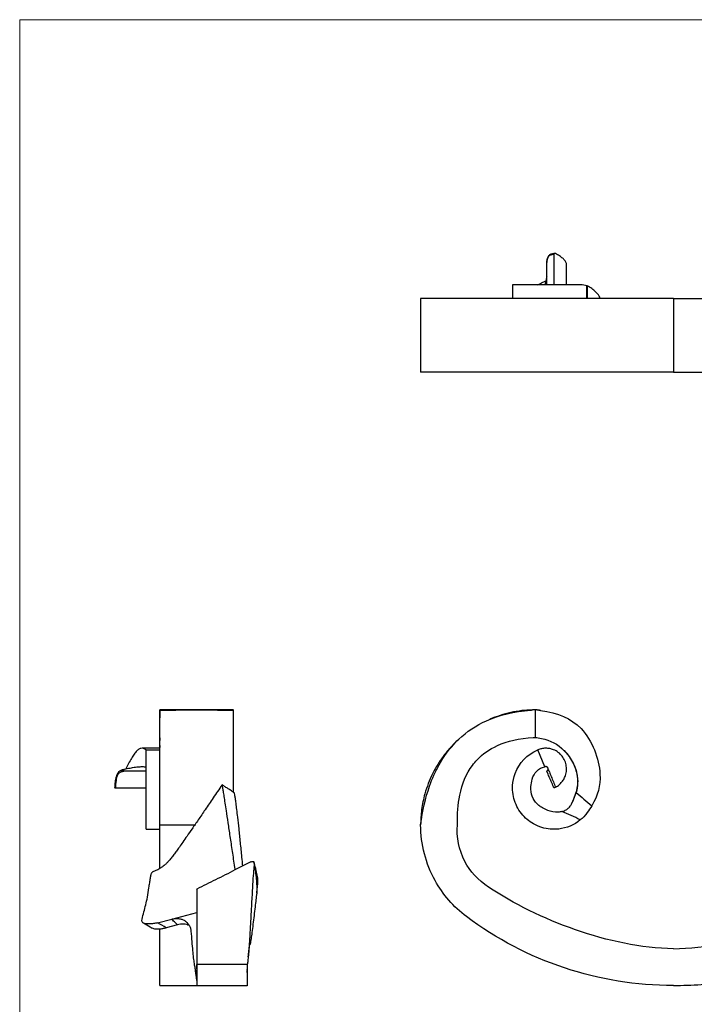
# Model space of a CAD drawing. Units: millimetres. Extents: x 10 to 584, y 10 to 410.
# Drawn here: x 10 to 157, y 196 to 410 of the extents above; entities that cross this region are included whole.
import ezdxf

# ---------------------------------------------------------------- set-up
doc = ezdxf.new("R2010")
doc.units = ezdxf.units.MM
doc.header["$LTSCALE"] = 2

msp = doc.modelspace()

# ---------------------------------------------------------------- linework, layer by layer
at = {"color": 7, "linetype": 'Continuous', "lineweight": 18}
for p, q in [((584, 410), (10, 410)), ((10, 410), (10, 10))]:
    msp.add_line(p, q, dxfattribs=at)
at = {"color": 7, "linetype": 'Continuous', "lineweight": 25}
for p, q in [((126.19, 358.9), (126.19, 355.2)), ((124.63, 357.16), (124.65, 357.5)), ((124.63, 355.2), (124.63, 357.16)), ((128.93, 352.31), (128.93, 356.7)), ((124.63, 352.31), (124.63, 355.2)), ((126.19, 355.2), (126.19, 352.31)), ((117.19, 352.31), (117.19, 349.31)), ((124.43, 353.19), (124.41, 353.19)), ((97.19, 349.31), (97.19, 333.31)), ((136.21, 349.31), (136.21, 349.39)), ((152.19, 349.31), (152.19, 333.31)), ((122.19, 253.83), (122.19, 259.81)), ((132.08, 255.76), (132.08, 255.76)), ((40.49, 251.49), (36.6, 251.49)), ((37.49, 251.13), (40.49, 251.13)), ((124.23, 247.45), (122.67, 251.13)), ((34.59, 246.53), (32.63, 246.53)), ((37.49, 246.53), (34.59, 246.53)), ((30.89, 242.85), (34.59, 242.85)), ((34.59, 242.85), (37.49, 242.85)), ((37.49, 233.85), (40.49, 233.85)), ((40.49, 234.85), (48.11, 234.85)), ((48.49, 220.74), (48.57, 220.87)), ((39.99, 213.51), (43.05, 214.31)), ((43.05, 214.31), (48.49, 215.72)), ((44.31, 213.08), (41.86, 212.44)), ((59.49, 204.47), (48.49, 204.47)), ((59.49, 203.26), (59.49, 203.33)), ((40.49, 199.85), (53.45, 199.85))]:
    msp.add_line(p, q, dxfattribs=at)
at = {"color": 8, "linetype": 'Continuous', "lineweight": 25}
for p, q in [((133.33, 349.31), (133.35, 352.1)), ((133.42, 352.08), (133.42, 349.31))]:
    msp.add_line(p, q, dxfattribs=at)
at = {"color": 7, "linetype": 'Continuous', "lineweight": 25}
for centre, radius, start, end in [((130.63, 239.74), 0.453, 141.9304, 145.7949), ((126.64, 240.98), 3.73, 339.823, 340.2549)]:
    msp.add_arc(centre, radius, start, end, dxfattribs=at)
for points, knots in [([(126.19, 358.9), (126.03, 358.89), (125.88, 358.87), (125.57, 358.8), (125.41, 358.76), (125.18, 358.63), (125.11, 358.58), (124.96, 358.43), (124.89, 358.33), (124.8, 358.14), (124.78, 358.07), (124.73, 357.91), (124.71, 357.82), (124.66, 357.55), (124.64, 357.35), (124.63, 357.16)], [0, 0, 0, 0, 0.25, 0.25, 0.5, 0.5, 0.625, 0.625, 0.75, 0.75, 0.8125, 0.8125, 0.875, 0.875, 1, 1, 1, 1]), ([(126.39, 359.15), (126.32, 359.14), (126.08, 359.12), (125.73, 359.05), (125.37, 358.91), (125.12, 358.73), (124.92, 358.48), (124.76, 358.16), (124.68, 357.82), (124.65, 357.59), (124.64, 357.5)], [0, 0, 0, 0, 0.115659, 0.391946, 0.526047, 0.645715, 0.749394, 0.844041, 0.944283, 1, 1, 1, 1]), ([(126.51, 359.13), (126.45, 359.17), (126.36, 359.16), (126.23, 359.07), (126.19, 358.99), (126.19, 358.9)], [0, 0, 0, 0, 0.5, 0.5, 1, 1, 1, 1]), ([(128.89, 356.7), (128.9, 356.79), (128.92, 357.07), (128.65, 357.54), (128.13, 358.08), (127.42, 358.6), (126.82, 358.95), (126.51, 359.13)], [0, 0, 0, 0, 0.113333, 0.354179, 0.570594, 0.784795, 1, 1, 1, 1]), ([(124.63, 354.15), (124.58, 353.89), (124.46, 353.28), (124.32, 352.67), (124.23, 352.31)], [0, 0, 0, 0, 0.4125171, 1, 1, 1, 1]), ([(131.89, 352.31), (131.35, 352.31), (130.25, 352.31), (128.33, 352.31), (126.3, 352.31), (124.23, 352.31), (122.25, 352.31), (120.5, 352.31), (119.04, 352.31), (117.97, 352.31), (117.3, 352.31), (117.24, 352.31), (117.21, 352.31)], [0, 0, 0, 0, 0.099291, 0.198083, 0.297832, 0.400103, 0.502611, 0.604494, 0.70473, 0.804966, 0.906848, 1, 1, 1, 1]), ([(122.67, 352.31), (123.04, 352.5), (123.61, 352.8), (124.21, 353.09), (124.41, 353.19)], [0, 0, 0, 0, 0.658819, 1, 1, 1, 1]), ([(136.15, 349.43), (136.17, 349.49), (136.21, 349.63), (135.89, 350.1), (135.31, 350.74), (134.72, 351.25), (134.41, 351.51)], [0, 0, 0, 0, 0.172469, 0.434914, 0.707066, 1, 1, 1, 1]), ([(152.19, 349.31), (135.96, 349.31), (120.17, 349.31), (104.32, 349.31), (99.18, 349.31), (97.21, 349.31), (97.19, 349.31)], [0, 0, 0, 0, 0.669477, 0.669477, 0.817422, 1, 1, 1, 1]), ([(152.19, 349.31), (154.2, 349.31), (158.22, 349.31), (164.2, 349.31), (170.08, 349.31), (175.84, 349.31), (181.44, 349.31), (185.97, 349.31), (189.48, 349.31), (192.06, 349.31), (194.57, 349.31), (196.91, 349.31), (198.29, 349.31), (198.9, 349.31)], [0, 0, 0, 0, 0.119614, 0.238649, 0.35731, 0.475786, 0.594258, 0.71291, 0.772373, 0.831953, 0.891676, 0.951568, 1, 1, 1, 1]), ([(152.19, 333.31), (135.96, 333.31), (120.17, 333.31), (104.32, 333.31), (99.18, 333.31), (97.21, 333.31), (97.19, 333.31)], [0, 0, 0, 0, 0.669477, 0.669477, 0.817422, 1, 1, 1, 1]), ([(152.19, 333.31), (154.2, 333.31), (158.22, 333.31), (164.2, 333.31), (170.08, 333.31), (175.84, 333.31), (181.44, 333.31), (185.97, 333.31), (189.48, 333.31), (192.06, 333.31), (194.58, 333.31), (197.04, 333.31), (199.36, 333.31), (201.54, 333.31), (202.75, 333.31), (203.4, 333.31)], [0, 0, 0, 0, 0.105044, 0.20958, 0.313786, 0.417831, 0.521872, 0.626071, 0.678291, 0.730614, 0.783062, 0.835659, 0.887891, 0.939303, 1, 1, 1, 1]), ([(40.48, 259.72), (40.48, 259.59), (40.47, 259.32), (40.44, 258.7), (40.44, 258.1), (40.44, 257.88)], [0, 0, 0, 0, 0.407857, 0.784387, 1, 1, 1, 1]), ([(56.49, 259.81), (56.37, 259.81), (55.28, 259.81), (53.17, 259.82), (50.33, 259.84), (47.64, 259.84), (44.97, 259.83), (42.6, 259.81), (41.04, 259.81), (40.49, 259.81)], [0, 0, 0, 0, 0.02104, 0.204546, 0.396268, 0.554347, 0.70811, 0.89591, 1, 1, 1, 1]), ([(40.49, 259.78), (41.82, 259.78), (43.15, 259.79), (45.15, 259.82), (45.82, 259.82), (47.15, 259.83), (47.82, 259.84), (49.15, 259.84), (49.82, 259.83), (51.15, 259.82), (51.82, 259.82), (53.82, 259.79), (55.15, 259.78), (56.49, 259.78)], [0, 0, 0, 0, 0.25, 0.25, 0.375, 0.375, 0.5, 0.5, 0.625, 0.625, 0.75, 0.75, 1, 1, 1, 1]), ([(40.49, 234.85), (40.49, 237.87), (40.49, 244.33), (40.49, 250.13), (40.49, 254.68), (40.49, 258.05), (40.49, 259.48), (40.49, 259.78)], [0, 0, 0, 0, 0.2033786, 0.468919, 0.5327107, 0.7344595, 0.9777962, 0.9777962, 0.9777962, 0.9777962]), ([(56.49, 241.8), (56.49, 242.01), (56.49, 243.38), (56.49, 245.75), (56.49, 248.8), (56.49, 251.52), (56.49, 253.84), (56.49, 255.77), (56.49, 257.32), (56.49, 258.52), (56.49, 259.38), (56.49, 259.64), (56.49, 259.78)], [0, 0, 0, 0, 0.020941, 0.136995, 0.247764, 0.354618, 0.459296, 0.557986, 0.659026, 0.764848, 0.877792, 1, 1, 1, 1]), ([(97.19, 234.85), (97.59, 237.87), (99.08, 244.33), (102.28, 250.13), (106.6, 254.68), (111.62, 258.05), (117.47, 259.48), (121.17, 259.78)], [0, 0, 0, 0, 0.2033786, 0.468919, 0.5327107, 0.7344595, 0.9777962, 0.9777962, 0.9777962, 0.9777962]), ([(121.43, 259.83), (120.69, 259.79), (119.13, 259.71), (116.8, 259.29), (114.46, 258.67), (112.97, 258.08), (112.23, 257.78)], [0, 0, 0, 0, 0.235431, 0.492584, 0.747231, 1, 1, 1, 1]), ([(122.77, 259.79), (122.74, 259.79), (122.61, 259.81), (122.34, 259.83), (121.98, 259.85), (121.73, 259.84), (121.63, 259.83)], [0, 0, 0, 0, 0.07889, 0.328849, 0.729826, 1, 1, 1, 1]), ([(122.91, 259.77), (122.91, 259.77), (122.94, 259.77), (123.02, 259.76), (123.07, 259.75), (123.21, 259.74), (123.3, 259.72), (123.3, 259.72)], [0, 0, 0, 0, 0.25, 0.25, 0.5, 0.5, 1, 1, 1, 1]), ([(123.3, 259.72), (123.3, 259.72), (123.3, 259.72), (123.27, 259.73), (123.25, 259.73)], [0, 0, 0, 0, 0.437317, 1, 1, 1, 1]), ([(123.3, 259.72), (127.03, 259.23), (133.19, 256.69), (137.1, 246.36), (135.75, 241.2), (134.41, 238.97)], [0.0300051, 0.0300051, 0.0300051, 0.0300051, 0.3396135, 0.6883229, 0.9428365, 0.9428365, 0.9428365, 0.9428365]), ([(40.48, 253.77), (40.47, 253.62), (40.45, 253.33), (40.41, 252.59), (40.47, 251.91), (40.49, 251.68)], [0, 0, 0, 0, 0.419887, 0.810613, 1, 1, 1, 1]), ([(105.29, 253.26), (105.29, 253.26), (105.29, 253.26), (105.16, 253.15), (104.93, 252.93), (104.61, 252.62), (104.27, 252.28), (103.85, 251.84), (103.27, 251.2), (102.62, 250.41), (101.9, 249.45), (101.22, 248.47), (100.49, 247.27), (99.66, 245.73), (98.8, 243.77), (97.96, 241.22), (97.33, 238.21), (97.24, 235.95), (97.19, 234.85)], [0, 0, 0, 0, 0.051632, 0.117996, 0.173821, 0.209393, 0.24071, 0.269461, 0.297378, 0.349188, 0.396029, 0.439616, 0.48729, 0.560126, 0.64353, 0.736187, 0.872134, 1, 1, 1, 1]), ([(105.19, 234.85), (105.15, 237.18), (105.53, 242.1), (107.33, 246.47), (110.24, 249.92), (113.96, 252.56), (118.63, 253.65), (121.69, 253.82)], [0, 0, 0, 0, 0.2033786, 0.468919, 0.5327107, 0.7344595, 0.9863418, 0.9863418, 0.9863418, 0.9863418]), ([(122.74, 253.77), (124.81, 253.45), (128.24, 251.98), (131.55, 246.78), (131.39, 243.2), (131, 241.84)], [0.0273975, 0.0273975, 0.0273975, 0.0273975, 0.3396135, 0.6883229, 0.8975613, 0.8975613, 0.8975613, 0.8975613]), ([(37.49, 251.13), (37.29, 251.26), (36.9, 251.51), (36.32, 251.5), (35.74, 251.22), (35.15, 250.62), (34.57, 249.79), (33.99, 248.77), (33.49, 247.8), (33.19, 247.2), (33.09, 246.99)], [0, 0, 0, 0, 0.133079, 0.264894, 0.397952, 0.531194, 0.662975, 0.796215, 0.929455, 1, 1, 1, 1]), ([(37.49, 233.86), (37.49, 233.9), (37.49, 233.97), (37.49, 234.68), (37.49, 235.78), (37.49, 237.25), (37.49, 239.01), (37.49, 240.98), (37.49, 243.06), (37.49, 245.13), (37.49, 247.06), (37.49, 248.76), (37.49, 250.19), (37.49, 250.82), (37.49, 251.13)], [0, 0, 0, 0, 0.07998, 0.1644771, 0.2484574, 0.3310811, 0.4137047, 0.4976851, 0.5821821, 0.6664824, 0.7497647, 0.8322531, 0.9151966, 1, 1, 1, 1]), ([(131.89, 235.88), (130.56, 234.78), (127.8, 233.62), (124.08, 233.94), (121.8, 234.93), (119.78, 236.34), (117.93, 238.69), (117.18, 241.46), (117.19, 243.94), (117.96, 247.6), (120.35, 250.14), (122.67, 251.13)], [0.0649138, 0.0649138, 0.0649138, 0.0649138, 0.2222222, 0.3333333, 0.3933235, 0.4444444, 0.5555556, 0.6666667, 0.696644, 0.7777778, 1, 1, 1, 1]), ([(126.51, 243.01), (126.67, 243.09), (127.08, 243.32), (127.66, 243.82), (128.21, 244.51), (128.68, 245.38), (128.94, 246.45), (128.93, 247.62), (128.62, 248.77), (128, 249.8), (127.17, 250.62), (126.22, 251.16), (125.26, 251.44), (124.39, 251.51), (123.51, 251.43), (122.95, 251.23), (122.67, 251.13)], [0.0253465, 0.0253465, 0.0253465, 0.0253465, 0.0622471, 0.1251149, 0.1879597, 0.2501185, 0.3330927, 0.4170258, 0.5, 0.5829742, 0.6669073, 0.7498815, 0.8120403, 0.8748851, 0.9377529, 1, 1, 1, 1]), ([(127.81, 251.46), (128.02, 251.3), (128.81, 250.67), (129.72, 249.38), (130.63, 247.79), (130.94, 246.76), (131.1, 246.25)], [0, 0, 0, 0, 0.123896, 0.485727, 0.74489, 1, 1, 1, 1]), ([(32.57, 246.86), (32.37, 246.81), (32.18, 246.76), (31.9, 246.63), (31.81, 246.58), (31.65, 246.47), (31.57, 246.4), (31.36, 246.19), (31.25, 246.02), (31.08, 245.67), (31.01, 245.49), (30.86, 244.93), (30.8, 244.55), (30.71, 243.78), (30.69, 243.4), (30.66, 243.01)], [0, 0, 0, 0, 0.125, 0.125, 0.1875, 0.1875, 0.25, 0.25, 0.375, 0.375, 0.5, 0.5, 0.75, 0.75, 1, 1, 1, 1]), ([(30.89, 242.85), (30.9, 243.22), (30.92, 243.58), (30.99, 244.31), (31.03, 244.68), (31.16, 245.22), (31.21, 245.39), (31.36, 245.74), (31.46, 245.9), (31.65, 246.11), (31.72, 246.17), (31.88, 246.28), (31.97, 246.33), (32.24, 246.44), (32.44, 246.49), (32.63, 246.53)], [0, 0, 0, 0, 0.25, 0.25, 0.5, 0.5, 0.625, 0.625, 0.75, 0.75, 0.8125, 0.8125, 0.875, 0.875, 1, 1, 1, 1]), ([(32.63, 246.53), (32.51, 246.53), (32.39, 246.53), (32.22, 246.54), (32.16, 246.55), (32.07, 246.56), (32.05, 246.57), (31.99, 246.58), (31.97, 246.6), (31.95, 246.64), (31.97, 246.66), (32.01, 246.69), (32.03, 246.71), (32.11, 246.75), (32.17, 246.76), (32.34, 246.82), (32.45, 246.84), (32.57, 246.86)], [0, 0, 0, 0, 0.25, 0.25, 0.375, 0.375, 0.4375, 0.4375, 0.5, 0.5, 0.5625, 0.5625, 0.625, 0.625, 0.75, 0.75, 1, 1, 1, 1]), ([(32.57, 246.86), (32.65, 246.88), (32.93, 246.94), (33.4, 247.08), (33.99, 247.19), (34.57, 247.28), (35.15, 247.41), (35.69, 247.45), (36.18, 247.48), (36.61, 247.49), (37.05, 247.48), (37.34, 247.46), (37.49, 247.45)], [0.297667, 0.297667, 0.297667, 0.297667, 0.3330927, 0.4170258, 0.5, 0.5829742, 0.6669073, 0.7498815, 0.8120403, 0.8748851, 0.9377529, 1, 1, 1, 1]), ([(127.91, 237.72), (127.65, 237.65), (126.67, 237.52), (125.15, 237.78), (123.75, 238.46), (122.55, 239.27), (121.55, 240.49), (121.18, 242.02), (121.19, 243.47), (121.54, 245.72), (122.76, 247.23), (124.23, 247.45)], [0.1778452, 0.1778452, 0.1778452, 0.1778452, 0.2222222, 0.3333333, 0.3933235, 0.4444444, 0.5555556, 0.6666667, 0.696644, 0.7777778, 1, 1, 1, 1]), ([(124.91, 246.86), (124.92, 246.88), (124.93, 246.94), (124.92, 247.08), (124.89, 247.19), (124.84, 247.28), (124.71, 247.41), (124.62, 247.45), (124.54, 247.48), (124.42, 247.49), (124.31, 247.48), (124.26, 247.46), (124.23, 247.45)], [0.297667, 0.297667, 0.297667, 0.297667, 0.3330927, 0.4170258, 0.5, 0.5829742, 0.6669073, 0.7498815, 0.8120403, 0.8748851, 0.9377529, 1, 1, 1, 1]), ([(124.63, 246.53), (124.63, 246.53), (124.63, 246.53), (124.65, 246.54), (124.66, 246.55), (124.68, 246.56), (124.69, 246.57), (124.72, 246.58), (124.73, 246.6), (124.78, 246.64), (124.8, 246.66), (124.83, 246.69), (124.84, 246.71), (124.86, 246.75), (124.88, 246.76), (124.9, 246.82), (124.91, 246.84), (124.91, 246.86)], [0, 0, 0, 0, 0.25, 0.25, 0.375, 0.375, 0.4375, 0.4375, 0.5, 0.5, 0.5625, 0.5625, 0.625, 0.625, 0.75, 0.75, 1, 1, 1, 1]), ([(126.19, 242.85), (126.03, 243.22), (125.88, 243.58), (125.57, 244.31), (125.41, 244.68), (125.18, 245.22), (125.11, 245.39), (124.96, 245.74), (124.89, 245.9), (124.8, 246.11), (124.78, 246.17), (124.73, 246.28), (124.71, 246.33), (124.66, 246.44), (124.64, 246.49), (124.63, 246.53)], [0, 0, 0, 0, 0.25, 0.25, 0.5, 0.5, 0.625, 0.625, 0.75, 0.75, 0.8125, 0.8125, 0.875, 0.875, 1, 1, 1, 1]), ([(124.91, 246.86), (124.95, 246.81), (124.99, 246.76), (125.06, 246.63), (125.09, 246.58), (125.14, 246.47), (125.17, 246.4), (125.26, 246.19), (125.33, 246.02), (125.47, 245.67), (125.54, 245.49), (125.76, 244.93), (125.91, 244.55), (126.21, 243.78), (126.36, 243.4), (126.51, 243.01)], [0, 0, 0, 0, 0.125, 0.125, 0.1875, 0.1875, 0.25, 0.25, 0.375, 0.375, 0.5, 0.5, 0.75, 0.75, 1, 1, 1, 1]), ([(131.15, 245.93), (131.23, 245.52), (131.4, 244.62), (131.3, 243.15), (130.94, 241.56), (130.49, 240.53), (130.26, 239.99)], [0, 0, 0, 0, 0.202272, 0.45144, 0.713971, 1, 1, 1, 1]), ([(30.66, 243.01), (30.63, 242.98), (30.63, 242.93), (30.72, 242.87), (30.8, 242.85), (30.89, 242.85)], [0, 0, 0, 0, 0.5, 0.5, 1, 1, 1, 1]), ([(54.02, 243.54), (53.37, 242.59), (52.15, 240.78), (50.41, 238.22), (48.89, 235.99), (47.57, 234.06), (46.45, 232.45), (45.52, 231.12), (44.74, 230.02), (44.07, 229.1), (43.47, 228.28), (42.9, 227.55), (42.36, 226.9), (41.91, 226.43), (41.62, 226.16), (41.21, 225.81), (40.6, 225.38), (39.81, 224.93), (39.17, 224.68), (38.83, 224.54)], [0, 0, 0, 0, 0.107063, 0.202651, 0.286809, 0.359628, 0.421268, 0.472014, 0.515475, 0.554662, 0.593526, 0.641605, 0.694788, 0.744743, 0.783477, 0.827202, 0.877946, 0.935486, 1, 1, 1, 1]), ([(56.57, 241.88), (56.34, 242.03), (56.01, 242.24), (55.52, 242.55), (55.18, 242.77), (54.85, 242.98), (54.42, 243.28), (54.19, 243.43), (54.02, 243.54)], [0, 0, 0, 0, 0.269786, 0.385027, 0.493918, 0.603438, 0.720694, 1, 1, 1, 1]), ([(54.03, 243.5), (54.03, 243.49), (54.03, 243.47), (54.11, 242.98), (54.23, 242.16), (54.41, 241.01), (54.62, 239.58), (54.91, 237.68), (55.27, 235.27), (55.72, 232.3), (56.2, 229.04), (56.57, 226.58), (56.77, 225.19), (56.8, 225)], [0, 0, 0, 0, 0.0522326, 0.1261019, 0.2024756, 0.2821969, 0.3657314, 0.453243, 0.5759568, 0.7049952, 0.8393737, 0.9778586, 1, 1, 1, 1]), ([(126.51, 243.01), (126.45, 242.98), (126.36, 242.93), (126.23, 242.87), (126.19, 242.85), (126.19, 242.85)], [0, 0, 0, 0, 0.5, 0.5, 1, 1, 1, 1]), ([(56.58, 241.83), (56.59, 241.83), (56.62, 241.83), (56.71, 241.41), (56.83, 240.63), (56.98, 239.52), (57.15, 238.13), (57.37, 236.28), (57.63, 233.91), (57.94, 230.98), (58.22, 228.26), (58.39, 226.49), (58.46, 225.84)], [0, 0, 0, 0, 0.039562, 0.119568, 0.202749, 0.290141, 0.382294, 0.47938, 0.616263, 0.760894, 0.912034, 1, 1, 1, 1]), ([(127.91, 237.72), (128.17, 237.78), (128.41, 237.87), (128.76, 238.04), (128.88, 238.11), (129.1, 238.26), (129.2, 238.34), (129.39, 238.51), (129.48, 238.6), (129.65, 238.8), (129.73, 238.91), (129.94, 239.23), (130.05, 239.46), (130.14, 239.7)], [0, 0, 0, 0, 0.25, 0.25, 0.375, 0.375, 0.5, 0.5, 0.625, 0.625, 0.75, 0.75, 1, 1, 1, 1]), ([(40.49, 225.33), (40.49, 226.2), (40.49, 228.15), (40.49, 231.36), (40.49, 233.68), (40.49, 234.85)], [0, 0, 0, 0, 0.286467, 0.641625, 1, 1, 1, 1]), ([(152.19, 199.85), (135.96, 199.85), (120.17, 205.11), (104.32, 217), (99.18, 223.01), (97.21, 230.56), (97.19, 234.85)], [0, 0, 0, 0, 0.669477, 0.669477, 0.817422, 1, 1, 1, 1]), ([(152.19, 207.85), (138.23, 208.12), (122.66, 214.17), (109.63, 222.81), (105.86, 227.13), (104.99, 232.18), (105.19, 234.85)], [0, 0, 0, 0, 0.669477, 0.669477, 0.817422, 1, 1, 1, 1]), ([(152.19, 207.85), (166.15, 208.12), (181.72, 214.17), (194.75, 222.81), (198.52, 227.13), (199.4, 232.18), (199.19, 234.85)], [0, 0, 0, 0, 0.669477, 0.669477, 0.817422, 1, 1, 1, 1]), ([(60.25, 226.75), (59.11, 226.17), (56.58, 224.88), (52.65, 222.89), (49.85, 221.51), (48.49, 220.84)], [0, 0, 0, 0, 0.296637, 0.657214, 1, 1, 1, 1]), ([(60.97, 226), (60.92, 225.54), (60.81, 224.36), (60.65, 221.95), (60.48, 219.02), (60.32, 215.9), (60.15, 212.8), (60, 210.14), (59.86, 207.99), (59.74, 206.43), (59.61, 205.19), (59.53, 204.7), (59.49, 204.47)], [0.2933967, 0.2933967, 0.2933967, 0.2933967, 0.3769593, 0.464392, 0.5491872, 0.6312587, 0.7106743, 0.7872269, 0.8426253, 0.896515, 0.9486928, 1, 1, 1, 1]), ([(60.26, 226.75), (60.33, 226.78), (60.52, 226.88), (60.74, 226.9), (60.91, 226.81), (61, 226.55), (60.98, 226.2), (60.97, 226)], [0, 0, 0, 0, 0.111219, 0.296252, 0.499103, 0.70614, 1, 1, 1, 1]), ([(61.77, 223.22), (61.7, 223.66), (61.52, 224.63), (61.24, 225.77), (61.01, 226.47), (60.95, 226.65)], [0, 0, 0, 0, 0.373868, 0.837019, 1, 1, 1, 1]), ([(60.97, 226), (61.18, 225.06), (61.34, 224.09), (61.49, 222.59), (61.52, 222.08), (61.56, 221.04), (61.56, 220.51), (61.55, 219.98)], [0, 0, 0, 0, 0.5, 0.5, 0.75, 0.75, 1, 1, 1, 1]), ([(36.6, 214.3), (36.74, 214.83), (37.03, 215.88), (37.43, 217.42), (37.8, 219.13), (38.07, 220.8), (38.27, 222.23), (38.42, 223.24), (38.59, 224.03), (38.72, 224.48), (38.81, 224.49), (38.83, 224.49)], [0, 0, 0, 0, 0.147006, 0.296091, 0.451783, 0.618668, 0.707071, 0.796897, 0.887188, 0.977649, 1, 1, 1, 1]), ([(61.55, 219.98), (61.61, 220.41), (61.72, 221.29), (61.8, 222.28), (61.82, 222.92), (61.78, 223.15), (61.76, 223.22)], [0, 0, 0, 0, 0.3138387, 0.6369354, 0.8866588, 1, 1, 1, 1]), ([(48.49, 220.74), (48.49, 220.71), (48.49, 220.53), (48.49, 219.93), (48.49, 218.63), (48.49, 216.9), (48.49, 214.83), (48.49, 212.56), (48.49, 210.41), (48.49, 208.52), (48.49, 206.96), (48.49, 205.54), (48.49, 204.82), (48.49, 204.47)], [0.2594114, 0.2594114, 0.2594114, 0.2594114, 0.2867489, 0.3769593, 0.464392, 0.5491872, 0.6312587, 0.7106743, 0.7872269, 0.8426253, 0.896515, 0.9486928, 1, 1, 1, 1]), ([(61.55, 219.98), (61.49, 219.5), (61.37, 218.56), (61.18, 216.9), (60.97, 215.1), (60.74, 213.19), (60.52, 211.48), (60.31, 210.06), (60.17, 209.17), (60.08, 208.79), (60.07, 208.73)], [0, 0, 0, 0, 0.14031, 0.2783273, 0.4371369, 0.5923707, 0.7437897, 0.8614838, 0.9757896, 1, 1, 1, 1]), ([(39.99, 213.51), (39.69, 213.44), (39.39, 213.38), (38.98, 213.31), (38.84, 213.29), (38.58, 213.27), (38.45, 213.26), (38.08, 213.24), (37.86, 213.25), (37.47, 213.28), (37.29, 213.32), (37.01, 213.4), (36.9, 213.46), (36.73, 213.58), (36.66, 213.65), (36.54, 213.89), (36.54, 214.08), (36.6, 214.3)], [0, 0, 0, 0, 0.125, 0.125, 0.1875, 0.1875, 0.25, 0.25, 0.375, 0.375, 0.5, 0.5, 0.625, 0.625, 0.75, 0.75, 1, 1, 1, 1]), ([(43.05, 214.31), (43.31, 214.38), (43.57, 214.42), (44.07, 214.46), (44.32, 214.46), (44.81, 214.4), (45.04, 214.35), (45.48, 214.2), (45.69, 214.1), (46.07, 213.85), (46.25, 213.71), (46.57, 213.38), (46.71, 213.2), (46.94, 212.8), (47.04, 212.59), (47.18, 212.15), (47.22, 211.91), (47.24, 211.67)], [0, 0, 0, 0, 0.125, 0.125, 0.25, 0.25, 0.375, 0.375, 0.5, 0.5, 0.625, 0.625, 0.75, 0.75, 0.875, 0.875, 1, 1, 1, 1]), ([(44.31, 213.08), (44.29, 213.1), (44.26, 213.12), (44.24, 213.14), (44.05, 213.33), (43.85, 213.52), (43.66, 213.71), (43.53, 213.83), (43.41, 213.95), (43.28, 214.07), (43.2, 214.15), (43.12, 214.23), (43.05, 214.31)], [0, 0, 0, 0, 0.000153408, 0.000153408, 0.000153408, 0.001545932, 0.001545932, 0.001545932, 0.002437746, 0.002437746, 0.002437746, 0.003012527, 0.003012527, 0.003012527, 0.003012527]), ([(152.19, 199.85), (154.2, 199.9), (158.22, 199.99), (164.2, 200.74), (170.08, 201.93), (175.84, 203.59), (181.44, 205.7), (185.97, 207.83), (189.48, 209.75), (192.06, 211.3), (194.57, 212.96), (196.66, 214.39), (197.81, 215.38), (198.2, 215.71)], [0, 0, 0, 0, 0.121819, 0.243049, 0.363898, 0.484558, 0.605215, 0.726054, 0.786613, 0.847292, 0.908116, 0.969113, 1, 1, 1, 1]), ([(36.89, 213.47), (37.38, 213.19), (38.01, 212.82), (38.68, 212.46), (38.84, 212.37)], [0, 0, 0, 0, 0.76398, 1, 1, 1, 1]), ([(38.84, 212.38), (38.91, 212.34), (39.07, 212.26), (39.52, 212.18), (40.1, 212.16), (40.77, 212.22), (41.36, 212.32), (41.73, 212.41), (41.86, 212.44)], [0, 0, 0, 0, 0.150108, 0.350686, 0.551234, 0.728799, 0.906481, 1, 1, 1, 1]), ([(40.49, 199.85), (40.49, 199.9), (40.49, 199.99), (40.49, 200.74), (40.49, 201.93), (40.49, 203.59), (40.49, 205.7), (40.49, 207.83), (40.49, 209.75), (40.49, 211.05), (40.49, 211.91), (40.49, 212.21)], [0, 0, 0, 0, 0.138419, 0.276167, 0.413483, 0.550584, 0.687681, 0.824986, 0.893797, 0.962744, 1, 1, 1, 1]), ([(46.86, 212.89), (46.68, 212.97), (46.31, 213.14), (45.65, 213.23), (44.98, 213.22), (44.52, 213.12), (44.31, 213.08)], [0, 0, 0, 0, 0.240998, 0.506363, 0.771723, 1, 1, 1, 1]), ([(47.24, 211.67), (47.3, 210.9), (47.41, 209.39), (47.59, 207.46), (47.76, 205.85), (47.92, 204.58), (48.1, 203.65), (48.24, 203.08), (48.44, 202.84), (48.45, 202.87), (48.46, 202.88)], [0, 0, 0, 0, 0.143861, 0.285454, 0.424729, 0.561799, 0.696872, 0.829782, 0.960808, 1, 1, 1, 1]), ([(59.7, 206.12), (59.75, 206.56), (59.84, 207.49), (59.99, 208.29), (60.07, 208.72)], [0, 0, 0, 0, 0.468942, 1, 1, 1, 1]), ([(48.01, 204.14), (48.07, 203.75), (48.21, 202.96), (48.32, 202.03), (48.41, 201.34), (48.46, 200.9), (48.47, 200.92), (48.47, 200.92)], [0, 0, 0, 0, 0.210073, 0.423301, 0.640728, 0.863661, 1, 1, 1, 1]), ([(48.49, 204.47), (48.49, 203.81), (48.49, 202.52), (48.49, 201.14), (48.49, 200.24), (48.49, 199.83), (48.49, 199.89), (48.49, 199.91)], [0, 0, 0, 0, 0.22979, 0.45805, 0.686322, 0.9146, 1, 1, 1, 1]), ([(48.49, 203.41), (48.49, 203.62), (48.49, 203.89), (48.49, 204.37), (48.49, 204.47)], [0, 0, 0, 0, 0.807769, 1, 1, 1, 1]), ([(59.49, 204.04), (59.48, 203.73), (59.48, 203.42), (59.49, 203.27), (59.49, 203.26)], [0, 0, 0, 0, 0.993979, 1, 1, 1, 1]), ([(59.49, 204.47), (59.49, 203.98), (59.49, 203), (59.49, 201.83), (59.49, 200.92), (59.49, 200.35), (59.49, 200.04), (59.49, 199.94), (59.49, 199.9)], [0, 0, 0, 0, 0.1957166, 0.3898734, 0.583999, 0.778153, 0.9075985, 1, 1, 1, 1]), ([(59.49, 203.2), (59.49, 203.11), (59.49, 202.98), (59.49, 202.93), (59.49, 202.91)], [0, 0, 0, 0, 0.658545, 1, 1, 1, 1]), ([(59.49, 202.7), (59.49, 202.7), (59.51, 202.65), (59.48, 202.85), (59.49, 203.05), (59.49, 203.12)], [0, 0, 0, 0, 0.041745, 0.68189, 1, 1, 1, 1]), ([(48.49, 199.85), (49.28, 199.85), (51.41, 199.85), (55.08, 199.85), (57.97, 199.87), (59.49, 199.88)], [0, 0, 0, 0, 0.218192, 0.588715, 1, 1, 1, 1]), ([(59.49, 199.84), (59.49, 199.81), (59.49, 199.77), (59.48, 199.94), (59.48, 199.97)], [0, 0, 0, 0, 0.853649, 1, 1, 1, 1])]:
    msp.add_open_spline(points, degree=3, knots=knots, dxfattribs=at)
for points in [[(133.35, 352.1), (132.93, 352.24), (132.44, 352.31), (131.89, 352.31)], [(133.35, 352.1), (133.37, 352.09), (133.39, 352.08), (133.42, 352.08)], [(134.41, 351.51), (134.11, 351.76), (133.78, 351.94), (133.42, 352.08)], [(40.48, 259.72), (40.48, 259.77), (40.49, 259.8), (40.49, 259.81)], [(122.19, 259.81), (121.85, 259.82), (121.51, 259.81), (121.17, 259.78)], [(123.3, 259.72), (122.93, 259.77), (122.56, 259.8), (122.19, 259.81)], [(121.69, 253.82), (121.86, 253.83), (122.02, 253.84), (122.19, 253.83)], [(122.19, 253.83), (122.38, 253.82), (122.56, 253.8), (122.74, 253.77)], [(130.28, 240.02), (130.23, 239.92), (130.18, 239.81), (130.14, 239.7)], [(130.15, 239.73), (130.18, 239.82), (130.22, 239.91), (130.26, 239.99)], [(130.28, 240.02), (130.59, 240.63), (130.83, 241.24), (131, 241.84)], [(131, 241.84), (132.17, 240.93), (133.29, 239.95), (134.41, 238.97)], [(134.41, 238.97), (134.11, 238.47), (133.78, 237.98), (133.42, 237.48)], [(131.89, 235.88), (130.6, 236.57), (129.28, 237.2), (127.91, 237.72)], [(133.35, 237.39), (132.93, 236.84), (132.44, 236.33), (131.89, 235.88)], [(133.35, 237.39), (133.37, 237.42), (133.39, 237.45), (133.42, 237.48)], [(41.86, 212.44), (41.22, 212.79), (40.6, 213.15), (39.99, 213.51)]]:
    msp.add_open_spline(points, degree=3, dxfattribs=at)
at = {"color": 8, "linetype": 'Continuous', "lineweight": 25}
msp.add_open_spline([(121.23, 259.8), (121.24, 259.8), (121.28, 259.81), (121.49, 259.85), (121.43, 259.84), (121.43, 259.84)], degree=3, knots=[0, 0, 0, 0, 0.27964, 0.999961, 1, 1, 1, 1], dxfattribs=at)

doc.saveas('drawing.dxf')
